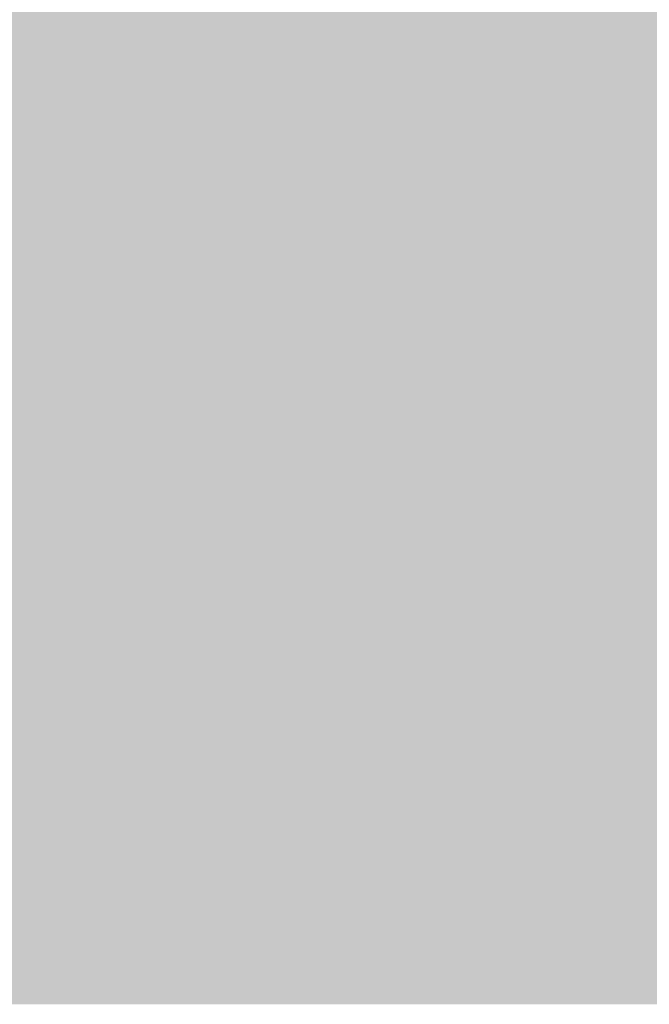
# Model space of a CAD drawing. Units: millimetres. Extents: x 0 to 362, y -27 to 179.
# Drawn here: x 2 to 3, y 8 to 8 of the extents above; entities that cross this region are included whole.
import ezdxf

# ---------------------------------------------------------------- set-up
doc = ezdxf.new("R2010")
doc.units = ezdxf.units.MM
doc.layers.add('PDF2_Solid Fills', color=254, linetype='Continuous')

msp = doc.modelspace()

# ---------------------------------------------------------------- linework, layer by layer
at = {"layer": 'PDF2_Solid Fills', "color": 254, "lineweight": 25}
msp.add_solid([(0.5044, 8.40422), (0.5044, 7.71192), (2.65636, 8.40422), (2.65636, 7.71192)], dxfattribs=at)
at = {"layer": 'PDF2_Solid Fills', "lineweight": 25}
for points in [[(0.59207, 8.34303), (0.59207, 7.77297), (2.56868, 8.34303), (2.56868, 7.77297)], [(2.35578, 8.05735), (2.35578, 8.04088), (2.37091, 8.05735), (2.37091, 8.04088)], [(2.35578, 8.05735), (2.35578, 8.04088), (2.37091, 8.05735), (2.37091, 8.04088)], [(2.37225, 8.05735), (2.37225, 8.04088), (2.3874, 8.05735), (2.3874, 8.04088)], [(2.37225, 8.05735), (2.37225, 8.04088), (2.3874, 8.05735), (2.3874, 8.04088)], [(2.38875, 8.05735), (2.38875, 8.04088), (2.40385, 8.05735), (2.40385, 8.04088)], [(2.38875, 8.05735), (2.38875, 8.04088), (2.40385, 8.05735), (2.40385, 8.04088)], [(2.40524, 8.05735), (2.40524, 8.04088), (2.42033, 8.05735), (2.42033, 8.04088)], [(2.42171, 8.05735), (2.42171, 8.04088), (2.43688, 8.05735), (2.43688, 8.04088)], [(2.43819, 8.05735), (2.43819, 8.04088), (2.45333, 8.05735), (2.45333, 8.04088)], [(2.45469, 8.05735), (2.45469, 8.04088), (2.46982, 8.05735), (2.46982, 8.04088)], [(2.45469, 8.05735), (2.45469, 8.04088), (2.46982, 8.05735), (2.46982, 8.04088)], [(2.47121, 8.05735), (2.47121, 8.04088), (2.48633, 8.05735), (2.48633, 8.04088)], [(2.47121, 8.05735), (2.47121, 8.04088), (2.48633, 8.05735), (2.48633, 8.04088)], [(2.48767, 8.05735), (2.48767, 8.04088), (2.50279, 8.05735), (2.50279, 8.04088)], [(2.48767, 8.05735), (2.48767, 8.04088), (2.50279, 8.05735), (2.50279, 8.04088)], [(2.50417, 8.05735), (2.50417, 8.04088), (2.51929, 8.05735), (2.51929, 8.04088)], [(2.50417, 8.05735), (2.50417, 8.04088), (2.51929, 8.05735), (2.51929, 8.04088)], [(2.52067, 8.05735), (2.52067, 8.04088), (2.53579, 8.05735), (2.53579, 8.04088)], [(2.52067, 8.05735), (2.52067, 8.04088), (2.53579, 8.05735), (2.53579, 8.04088)], [(2.53712, 8.05735), (2.53712, 8.04088), (2.55225, 8.05735), (2.55225, 8.04088)], [(2.55356, 8.05735), (2.55356, 8.04088), (2.56876, 8.05735), (2.56876, 8.04088)], [(2.55356, 8.05735), (2.55356, 8.04088), (2.56876, 8.05735), (2.56876, 8.04088)], [(2.35578, 8.03949), (2.35578, 8.02301), (2.37091, 8.03949), (2.37091, 8.02301)], [(2.35578, 8.03949), (2.35578, 8.02301), (2.37091, 8.03949), (2.37091, 8.02301)], [(2.37225, 8.03949), (2.37225, 8.02301), (2.3874, 8.03949), (2.3874, 8.02301)], [(2.37225, 8.03949), (2.37225, 8.02301), (2.3874, 8.03949), (2.3874, 8.02301)], [(2.38875, 8.03949), (2.38875, 8.02301), (2.40385, 8.03949), (2.40385, 8.02301)], [(2.40524, 8.03949), (2.40524, 8.02301), (2.42033, 8.03949), (2.42033, 8.02301)], [(2.40524, 8.03949), (2.40524, 8.02301), (2.42033, 8.03949), (2.42033, 8.02301)], [(2.42171, 8.03949), (2.42171, 8.02301), (2.43688, 8.03949), (2.43688, 8.02301)], [(2.42171, 8.03949), (2.42171, 8.02301), (2.43688, 8.03949), (2.43688, 8.02301)], [(2.43819, 8.03949), (2.43819, 8.02301), (2.45333, 8.03949), (2.45333, 8.02301)], [(2.43819, 8.03949), (2.43819, 8.02301), (2.45333, 8.03949), (2.45333, 8.02301)], [(2.45469, 8.03949), (2.45469, 8.02301), (2.46982, 8.03949), (2.46982, 8.02301)], [(2.47121, 8.03949), (2.47121, 8.02301), (2.48633, 8.03949), (2.48633, 8.02301)], [(2.47121, 8.03949), (2.47121, 8.02301), (2.48633, 8.03949), (2.48633, 8.02301)], [(2.48767, 8.03949), (2.48767, 8.02301), (2.50279, 8.03949), (2.50279, 8.02301)], [(2.48767, 8.03949), (2.48767, 8.02301), (2.50279, 8.03949), (2.50279, 8.02301)], [(2.50417, 8.03949), (2.50417, 8.02301), (2.51929, 8.03949), (2.51929, 8.02301)], [(2.50417, 8.03949), (2.50417, 8.02301), (2.51929, 8.03949), (2.51929, 8.02301)], [(2.52067, 8.03949), (2.52067, 8.02301), (2.53579, 8.03949), (2.53579, 8.02301)], [(2.53712, 8.03949), (2.53712, 8.02301), (2.55225, 8.03949), (2.55225, 8.02301)], [(2.55356, 8.03949), (2.55356, 8.02301), (2.56876, 8.03949), (2.56876, 8.02301)], [(2.55356, 8.03949), (2.55356, 8.02301), (2.56876, 8.03949), (2.56876, 8.02301)], [(2.35578, 8.02163), (2.35578, 8.00518), (2.37091, 8.02163), (2.37091, 8.00518)], [(2.35578, 8.02163), (2.35578, 8.00518), (2.37091, 8.02163), (2.37091, 8.00518)], [(2.37225, 8.02163), (2.37225, 8.00518), (2.3874, 8.02163), (2.3874, 8.00518)], [(2.37225, 8.02163), (2.37225, 8.00518), (2.3874, 8.02163), (2.3874, 8.00518)], [(2.38875, 8.02163), (2.38875, 8.00518), (2.40385, 8.02163), (2.40385, 8.00518)], [(2.38875, 8.02163), (2.38875, 8.00518), (2.40385, 8.02163), (2.40385, 8.00518)], [(2.40524, 8.02163), (2.40524, 8.00518), (2.42033, 8.02163), (2.42033, 8.00518)], [(2.40524, 8.02163), (2.40524, 8.00518), (2.42033, 8.02163), (2.42033, 8.00518)], [(2.42171, 8.02163), (2.42171, 8.00518), (2.43688, 8.02163), (2.43688, 8.00518)], [(2.42171, 8.02163), (2.42171, 8.00518), (2.43688, 8.02163), (2.43688, 8.00518)], [(2.43819, 8.02163), (2.43819, 8.00518), (2.45333, 8.02163), (2.45333, 8.00518)], [(2.43819, 8.02163), (2.43819, 8.00518), (2.45333, 8.02163), (2.45333, 8.00518)], [(2.45469, 8.02163), (2.45469, 8.00518), (2.46982, 8.02163), (2.46982, 8.00518)], [(2.47121, 8.02163), (2.47121, 8.00518), (2.48633, 8.02163), (2.48633, 8.00518)], [(2.47121, 8.02163), (2.47121, 8.00518), (2.48633, 8.02163), (2.48633, 8.00518)], [(2.48767, 8.02163), (2.48767, 8.00518), (2.50279, 8.02163), (2.50279, 8.00518)], [(2.48767, 8.02163), (2.48767, 8.00518), (2.50279, 8.02163), (2.50279, 8.00518)], [(2.50417, 8.02163), (2.50417, 8.00518), (2.51929, 8.02163), (2.51929, 8.00518)], [(2.52067, 8.02163), (2.52067, 8.00518), (2.53579, 8.02163), (2.53579, 8.00518)], [(2.52067, 8.02163), (2.52067, 8.00518), (2.53579, 8.02163), (2.53579, 8.00518)], [(2.53712, 8.02163), (2.53712, 8.00518), (2.55225, 8.02163), (2.55225, 8.00518)], [(2.55356, 8.02163), (2.55356, 8.00518), (2.56876, 8.02163), (2.56876, 8.00518)], [(2.55356, 8.02163), (2.55356, 8.00518), (2.56876, 8.02163), (2.56876, 8.00518)], [(2.35578, 8.00378), (2.35578, 7.98729), (2.37091, 8.00378), (2.37091, 7.98729)], [(2.35578, 8.00378), (2.35578, 7.98729), (2.37091, 8.00378), (2.37091, 7.98729)], [(2.37225, 8.00378), (2.37225, 7.98729), (2.3874, 8.00378), (2.3874, 7.98729)], [(2.37225, 8.00378), (2.37225, 7.98729), (2.3874, 8.00378), (2.3874, 7.98729)], [(2.38875, 8.00378), (2.38875, 7.98729), (2.40385, 8.00378), (2.40385, 7.98729)], [(2.38875, 8.00378), (2.38875, 7.98729), (2.40385, 8.00378), (2.40385, 7.98729)], [(2.40524, 8.00378), (2.40524, 7.98729), (2.42033, 8.00378), (2.42033, 7.98729)], [(2.42171, 8.00378), (2.42171, 7.98729), (2.43688, 8.00378), (2.43688, 7.98729)], [(2.43819, 8.00378), (2.43819, 7.98729), (2.45333, 8.00378), (2.45333, 7.98729)], [(2.45469, 8.00378), (2.45469, 7.98729), (2.46982, 8.00378), (2.46982, 7.98729)], [(2.45469, 8.00378), (2.45469, 7.98729), (2.46982, 8.00378), (2.46982, 7.98729)], [(2.47121, 8.00378), (2.47121, 7.98729), (2.48633, 8.00378), (2.48633, 7.98729)], [(2.47121, 8.00378), (2.47121, 7.98729), (2.48633, 8.00378), (2.48633, 7.98729)], [(2.48767, 8.00378), (2.48767, 7.98729), (2.50279, 8.00378), (2.50279, 7.98729)], [(2.50417, 8.00378), (2.50417, 7.98729), (2.51929, 8.00378), (2.51929, 7.98729)], [(2.50417, 8.00378), (2.50417, 7.98729), (2.51929, 8.00378), (2.51929, 7.98729)], [(2.52067, 8.00378), (2.52067, 7.98729), (2.53579, 8.00378), (2.53579, 7.98729)], [(2.52067, 8.00378), (2.52067, 7.98729), (2.53579, 8.00378), (2.53579, 7.98729)], [(2.53712, 8.00378), (2.53712, 7.98729), (2.55225, 8.00378), (2.55225, 7.98729)], [(2.55356, 8.00378), (2.55356, 7.98729), (2.56876, 8.00378), (2.56876, 7.98729)], [(2.55356, 8.00378), (2.55356, 7.98729), (2.56876, 8.00378), (2.56876, 7.98729)], [(2.35578, 7.98593), (2.35578, 7.96945), (2.37091, 7.98593), (2.37091, 7.96945)], [(2.35578, 7.98593), (2.35578, 7.96945), (2.37091, 7.98593), (2.37091, 7.96945)], [(2.37225, 7.98593), (2.37225, 7.96945), (2.3874, 7.98593), (2.3874, 7.96945)], [(2.37225, 7.98593), (2.37225, 7.96945), (2.3874, 7.98593), (2.3874, 7.96945)], [(2.38875, 7.98593), (2.38875, 7.96945), (2.40385, 7.98593), (2.40385, 7.96945)], [(2.40524, 7.98593), (2.40524, 7.96945), (2.42033, 7.98593), (2.42033, 7.96945)], [(2.40524, 7.98593), (2.40524, 7.96945), (2.42033, 7.98593), (2.42033, 7.96945)], [(2.42171, 7.98593), (2.42171, 7.96945), (2.43688, 7.98593), (2.43688, 7.96945)], [(2.42171, 7.98593), (2.42171, 7.96945), (2.43688, 7.98593), (2.43688, 7.96945)], [(2.43819, 7.98593), (2.43819, 7.96945), (2.45333, 7.98593), (2.45333, 7.96945)], [(2.43819, 7.98593), (2.43819, 7.96945), (2.45333, 7.98593), (2.45333, 7.96945)], [(2.45469, 7.98593), (2.45469, 7.96945), (2.46982, 7.98593), (2.46982, 7.96945)], [(2.45469, 7.98593), (2.45469, 7.96945), (2.46982, 7.98593), (2.46982, 7.96945)], [(2.47121, 7.98593), (2.47121, 7.96945), (2.48633, 7.98593), (2.48633, 7.96945)], [(2.47121, 7.98593), (2.47121, 7.96945), (2.48633, 7.98593), (2.48633, 7.96945)], [(2.48767, 7.98593), (2.48767, 7.96945), (2.50279, 7.98593), (2.50279, 7.96945)], [(2.50417, 7.98593), (2.50417, 7.96945), (2.51929, 7.98593), (2.51929, 7.96945)], [(2.52067, 7.98593), (2.52067, 7.96945), (2.53579, 7.98593), (2.53579, 7.96945)], [(2.53712, 7.98593), (2.53712, 7.96945), (2.55225, 7.98593), (2.55225, 7.96945)], [(2.55356, 7.98593), (2.55356, 7.96945), (2.56876, 7.98593), (2.56876, 7.96945)], [(2.35578, 7.96807), (2.35578, 7.95159), (2.37091, 7.96807), (2.37091, 7.95159)], [(2.35578, 7.96807), (2.35578, 7.95159), (2.37091, 7.96807), (2.37091, 7.95159)], [(2.37225, 7.96807), (2.37225, 7.95159), (2.3874, 7.96807), (2.3874, 7.95159)], [(2.37225, 7.96807), (2.37225, 7.95159), (2.3874, 7.96807), (2.3874, 7.95159)], [(2.38875, 7.96807), (2.38875, 7.95159), (2.40385, 7.96807), (2.40385, 7.95159)], [(2.40524, 7.96807), (2.40524, 7.95159), (2.42033, 7.96807), (2.42033, 7.95159)], [(2.40524, 7.96807), (2.40524, 7.95159), (2.42033, 7.96807), (2.42033, 7.95159)], [(2.42171, 7.96807), (2.42171, 7.95159), (2.43688, 7.96807), (2.43688, 7.95159)], [(2.42171, 7.96807), (2.42171, 7.95159), (2.43688, 7.96807), (2.43688, 7.95159)], [(2.43819, 7.96807), (2.43819, 7.95159), (2.45333, 7.96807), (2.45333, 7.95159)], [(2.43819, 7.96807), (2.43819, 7.95159), (2.45333, 7.96807), (2.45333, 7.95159)], [(2.45469, 7.96807), (2.45469, 7.95159), (2.46982, 7.96807), (2.46982, 7.95159)], [(2.45469, 7.96807), (2.45469, 7.95159), (2.46982, 7.96807), (2.46982, 7.95159)], [(2.47121, 7.96807), (2.47121, 7.95159), (2.48633, 7.96807), (2.48633, 7.95159)], [(2.47121, 7.96807), (2.47121, 7.95159), (2.48633, 7.96807), (2.48633, 7.95159)], [(2.48767, 7.96807), (2.48767, 7.95159), (2.50279, 7.96807), (2.50279, 7.95159)], [(2.48767, 7.96807), (2.48767, 7.95159), (2.50279, 7.96807), (2.50279, 7.95159)], [(2.50417, 7.96807), (2.50417, 7.95159), (2.51929, 7.96807), (2.51929, 7.95159)], [(2.50417, 7.96807), (2.50417, 7.95159), (2.51929, 7.96807), (2.51929, 7.95159)], [(2.52067, 7.96807), (2.52067, 7.95159), (2.53579, 7.96807), (2.53579, 7.95159)], [(2.52067, 7.96807), (2.52067, 7.95159), (2.53579, 7.96807), (2.53579, 7.95159)], [(2.53712, 7.96807), (2.53712, 7.95159), (2.55225, 7.96807), (2.55225, 7.95159)], [(2.55356, 7.96807), (2.55356, 7.95159), (2.56876, 7.96807), (2.56876, 7.95159)], [(2.55356, 7.96807), (2.55356, 7.95159), (2.56876, 7.96807), (2.56876, 7.95159)], [(2.35578, 7.95019), (2.35578, 7.93373), (2.37091, 7.95019), (2.37091, 7.93373)], [(2.35578, 7.95019), (2.35578, 7.93373), (2.37091, 7.95019), (2.37091, 7.93373)], [(2.37225, 7.95019), (2.37225, 7.93373), (2.3874, 7.95019), (2.3874, 7.93373)], [(2.37225, 7.95019), (2.37225, 7.93373), (2.3874, 7.95019), (2.3874, 7.93373)], [(2.38875, 7.95019), (2.38875, 7.93373), (2.40385, 7.95019), (2.40385, 7.93373)], [(2.40524, 7.95019), (2.40524, 7.93373), (2.42033, 7.95019), (2.42033, 7.93373)], [(2.40524, 7.95019), (2.40524, 7.93373), (2.42033, 7.95019), (2.42033, 7.93373)], [(2.42171, 7.95019), (2.42171, 7.93373), (2.43688, 7.95019), (2.43688, 7.93373)], [(2.42171, 7.95019), (2.42171, 7.93373), (2.43688, 7.95019), (2.43688, 7.93373)], [(2.43819, 7.95019), (2.43819, 7.93373), (2.45333, 7.95019), (2.45333, 7.93373)], [(2.43819, 7.95019), (2.43819, 7.93373), (2.45333, 7.95019), (2.45333, 7.93373)], [(2.45469, 7.95019), (2.45469, 7.93373), (2.46982, 7.95019), (2.46982, 7.93373)], [(2.47121, 7.95019), (2.47121, 7.93373), (2.48633, 7.95019), (2.48633, 7.93373)], [(2.47121, 7.95019), (2.47121, 7.93373), (2.48633, 7.95019), (2.48633, 7.93373)], [(2.48767, 7.95019), (2.48767, 7.93373), (2.50279, 7.95019), (2.50279, 7.93373)], [(2.48767, 7.95019), (2.48767, 7.93373), (2.50279, 7.95019), (2.50279, 7.93373)], [(2.50417, 7.95019), (2.50417, 7.93373), (2.51929, 7.95019), (2.51929, 7.93373)], [(2.50417, 7.95019), (2.50417, 7.93373), (2.51929, 7.95019), (2.51929, 7.93373)], [(2.52067, 7.95019), (2.52067, 7.93373), (2.53579, 7.95019), (2.53579, 7.93373)], [(2.52067, 7.95019), (2.52067, 7.93373), (2.53579, 7.95019), (2.53579, 7.93373)], [(2.53712, 7.95019), (2.53712, 7.93373), (2.55225, 7.95019), (2.55225, 7.93373)], [(2.55356, 7.95019), (2.55356, 7.93373), (2.56876, 7.95019), (2.56876, 7.93373)], [(2.55356, 7.95019), (2.55356, 7.93373), (2.56876, 7.95019), (2.56876, 7.93373)], [(2.35578, 7.93236), (2.35578, 7.91589), (2.37091, 7.93236), (2.37091, 7.91589)], [(2.35578, 7.93236), (2.35578, 7.91589), (2.37091, 7.93236), (2.37091, 7.91589)], [(2.37225, 7.93236), (2.37225, 7.91589), (2.3874, 7.93236), (2.3874, 7.91589)], [(2.37225, 7.93236), (2.37225, 7.91589), (2.3874, 7.93236), (2.3874, 7.91589)], [(2.38875, 7.93236), (2.38875, 7.91589), (2.40385, 7.93236), (2.40385, 7.91589)], [(2.38875, 7.93236), (2.38875, 7.91589), (2.40385, 7.93236), (2.40385, 7.91589)], [(2.40524, 7.93236), (2.40524, 7.91589), (2.42033, 7.93236), (2.42033, 7.91589)], [(2.40524, 7.93236), (2.40524, 7.91589), (2.42033, 7.93236), (2.42033, 7.91589)], [(2.42171, 7.93236), (2.42171, 7.91589), (2.43688, 7.93236), (2.43688, 7.91589)], [(2.42171, 7.93236), (2.42171, 7.91589), (2.43688, 7.93236), (2.43688, 7.91589)], [(2.43819, 7.93236), (2.43819, 7.91589), (2.45333, 7.93236), (2.45333, 7.91589)], [(2.43819, 7.93236), (2.43819, 7.91589), (2.45333, 7.93236), (2.45333, 7.91589)], [(2.45469, 7.93236), (2.45469, 7.91589), (2.46982, 7.93236), (2.46982, 7.91589)], [(2.45469, 7.93236), (2.45469, 7.91589), (2.46982, 7.93236), (2.46982, 7.91589)], [(2.47121, 7.93236), (2.47121, 7.91589), (2.48633, 7.93236), (2.48633, 7.91589)], [(2.47121, 7.93236), (2.47121, 7.91589), (2.48633, 7.93236), (2.48633, 7.91589)], [(2.48767, 7.93236), (2.48767, 7.91589), (2.50279, 7.93236), (2.50279, 7.91589)], [(2.48767, 7.93236), (2.48767, 7.91589), (2.50279, 7.93236), (2.50279, 7.91589)], [(2.50417, 7.93236), (2.50417, 7.91589), (2.51929, 7.93236), (2.51929, 7.91589)], [(2.50417, 7.93236), (2.50417, 7.91589), (2.51929, 7.93236), (2.51929, 7.91589)], [(2.52067, 7.93236), (2.52067, 7.91589), (2.53579, 7.93236), (2.53579, 7.91589)], [(2.52067, 7.93236), (2.52067, 7.91589), (2.53579, 7.93236), (2.53579, 7.91589)], [(2.53712, 7.93236), (2.53712, 7.91589), (2.55225, 7.93236), (2.55225, 7.91589)], [(2.53712, 7.93236), (2.53712, 7.91589), (2.55225, 7.93236), (2.55225, 7.91589)], [(2.55356, 7.93236), (2.55356, 7.91589), (2.56876, 7.93236), (2.56876, 7.91589)], [(2.55356, 7.93236), (2.55356, 7.91589), (2.56876, 7.93236), (2.56876, 7.91589)], [(2.35578, 7.91451), (2.35578, 7.89801), (2.37091, 7.91451), (2.37091, 7.89801)], [(2.35578, 7.91451), (2.35578, 7.89801), (2.37091, 7.91451), (2.37091, 7.89801)], [(2.37225, 7.91451), (2.37225, 7.89801), (2.3874, 7.91451), (2.3874, 7.89801)], [(2.37225, 7.91451), (2.37225, 7.89801), (2.3874, 7.91451), (2.3874, 7.89801)], [(2.38875, 7.91451), (2.38875, 7.89801), (2.40385, 7.91451), (2.40385, 7.89801)], [(2.40524, 7.91451), (2.40524, 7.89801), (2.42033, 7.91451), (2.42033, 7.89801)], [(2.42171, 7.91451), (2.42171, 7.89801), (2.43688, 7.91451), (2.43688, 7.89801)], [(2.43819, 7.91451), (2.43819, 7.89801), (2.45333, 7.91451), (2.45333, 7.89801)], [(2.45469, 7.91451), (2.45469, 7.89801), (2.46982, 7.91451), (2.46982, 7.89801)], [(2.47121, 7.91451), (2.47121, 7.89801), (2.48633, 7.91451), (2.48633, 7.89801)], [(2.47121, 7.91451), (2.47121, 7.89801), (2.48633, 7.91451), (2.48633, 7.89801)], [(2.48767, 7.91451), (2.48767, 7.89801), (2.50279, 7.91451), (2.50279, 7.89801)], [(2.48767, 7.91451), (2.48767, 7.89801), (2.50279, 7.91451), (2.50279, 7.89801)], [(2.50417, 7.91451), (2.50417, 7.89801), (2.51929, 7.91451), (2.51929, 7.89801)], [(2.50417, 7.91451), (2.50417, 7.89801), (2.51929, 7.91451), (2.51929, 7.89801)], [(2.52067, 7.91451), (2.52067, 7.89801), (2.53579, 7.91451), (2.53579, 7.89801)], [(2.53712, 7.91451), (2.53712, 7.89801), (2.55225, 7.91451), (2.55225, 7.89801)], [(2.55356, 7.91451), (2.55356, 7.89801), (2.56876, 7.91451), (2.56876, 7.89801)], [(2.55356, 7.91451), (2.55356, 7.89801), (2.56876, 7.91451), (2.56876, 7.89801)], [(2.35578, 7.89665), (2.35578, 7.88017), (2.37091, 7.89665), (2.37091, 7.88017)], [(2.35578, 7.89665), (2.35578, 7.88017), (2.37091, 7.89665), (2.37091, 7.88017)], [(2.37225, 7.89665), (2.37225, 7.88017), (2.3874, 7.89665), (2.3874, 7.88017)], [(2.37225, 7.89665), (2.37225, 7.88017), (2.3874, 7.89665), (2.3874, 7.88017)], [(2.38875, 7.89665), (2.38875, 7.88017), (2.40385, 7.89665), (2.40385, 7.88017)], [(2.38875, 7.89665), (2.38875, 7.88017), (2.40385, 7.89665), (2.40385, 7.88017)], [(2.40524, 7.89665), (2.40524, 7.88017), (2.42033, 7.89665), (2.42033, 7.88017)], [(2.40524, 7.89665), (2.40524, 7.88017), (2.42033, 7.89665), (2.42033, 7.88017)], [(2.42171, 7.89665), (2.42171, 7.88017), (2.43688, 7.89665), (2.43688, 7.88017)], [(2.42171, 7.89665), (2.42171, 7.88017), (2.43688, 7.89665), (2.43688, 7.88017)], [(2.43819, 7.89665), (2.43819, 7.88017), (2.45333, 7.89665), (2.45333, 7.88017)], [(2.43819, 7.89665), (2.43819, 7.88017), (2.45333, 7.89665), (2.45333, 7.88017)], [(2.45469, 7.89665), (2.45469, 7.88017), (2.46982, 7.89665), (2.46982, 7.88017)], [(2.47121, 7.89665), (2.47121, 7.88017), (2.48633, 7.89665), (2.48633, 7.88017)], [(2.47121, 7.89665), (2.47121, 7.88017), (2.48633, 7.89665), (2.48633, 7.88017)], [(2.48767, 7.89665), (2.48767, 7.88017), (2.50279, 7.89665), (2.50279, 7.88017)], [(2.50417, 7.89665), (2.50417, 7.88017), (2.51929, 7.89665), (2.51929, 7.88017)], [(2.50417, 7.89665), (2.50417, 7.88017), (2.51929, 7.89665), (2.51929, 7.88017)], [(2.52067, 7.89665), (2.52067, 7.88017), (2.53579, 7.89665), (2.53579, 7.88017)], [(2.52067, 7.89665), (2.52067, 7.88017), (2.53579, 7.89665), (2.53579, 7.88017)], [(2.53712, 7.89665), (2.53712, 7.88017), (2.55225, 7.89665), (2.55225, 7.88017)], [(2.53712, 7.89665), (2.53712, 7.88017), (2.55225, 7.89665), (2.55225, 7.88017)], [(2.55356, 7.89665), (2.55356, 7.88017), (2.56876, 7.89665), (2.56876, 7.88017)], [(2.35578, 7.87881), (2.35578, 7.8623), (2.37091, 7.87881), (2.37091, 7.8623)], [(2.37225, 7.87881), (2.37225, 7.8623), (2.3874, 7.87881), (2.3874, 7.8623)], [(2.37225, 7.87881), (2.37225, 7.8623), (2.3874, 7.87881), (2.3874, 7.8623)], [(2.38875, 7.87881), (2.38875, 7.8623), (2.40385, 7.87881), (2.40385, 7.8623)], [(2.38875, 7.87881), (2.38875, 7.8623), (2.40385, 7.87881), (2.40385, 7.8623)], [(2.40524, 7.87881), (2.40524, 7.8623), (2.42033, 7.87881), (2.42033, 7.8623)], [(2.40524, 7.87881), (2.40524, 7.8623), (2.42033, 7.87881), (2.42033, 7.8623)], [(2.42171, 7.87881), (2.42171, 7.8623), (2.43688, 7.87881), (2.43688, 7.8623)], [(2.43819, 7.87881), (2.43819, 7.8623), (2.45333, 7.87881), (2.45333, 7.8623)], [(2.45469, 7.87881), (2.45469, 7.8623), (2.46982, 7.87881), (2.46982, 7.8623)], [(2.47121, 7.87881), (2.47121, 7.8623), (2.48633, 7.87881), (2.48633, 7.8623)], [(2.47121, 7.87881), (2.47121, 7.8623), (2.48633, 7.87881), (2.48633, 7.8623)], [(2.48767, 7.87881), (2.48767, 7.8623), (2.50279, 7.87881), (2.50279, 7.8623)], [(2.48767, 7.87881), (2.48767, 7.8623), (2.50279, 7.87881), (2.50279, 7.8623)], [(2.50417, 7.87881), (2.50417, 7.8623), (2.51929, 7.87881), (2.51929, 7.8623)], [(2.50417, 7.87881), (2.50417, 7.8623), (2.51929, 7.87881), (2.51929, 7.8623)], [(2.52067, 7.87881), (2.52067, 7.8623), (2.53579, 7.87881), (2.53579, 7.8623)], [(2.52067, 7.87881), (2.52067, 7.8623), (2.53579, 7.87881), (2.53579, 7.8623)], [(2.53712, 7.87881), (2.53712, 7.8623), (2.55225, 7.87881), (2.55225, 7.8623)], [(2.53712, 7.87881), (2.53712, 7.8623), (2.55225, 7.87881), (2.55225, 7.8623)], [(2.55356, 7.87881), (2.55356, 7.8623), (2.56876, 7.87881), (2.56876, 7.8623)], [(2.35578, 7.86094), (2.35578, 7.84447), (2.37091, 7.86094), (2.37091, 7.84447)], [(2.35578, 7.86094), (2.35578, 7.84447), (2.37091, 7.86094), (2.37091, 7.84447)], [(2.37225, 7.86094), (2.37225, 7.84447), (2.3874, 7.86094), (2.3874, 7.84447)], [(2.38875, 7.86094), (2.38875, 7.84447), (2.40385, 7.86094), (2.40385, 7.84447)], [(2.38875, 7.86094), (2.38875, 7.84447), (2.40385, 7.86094), (2.40385, 7.84447)], [(2.40524, 7.86094), (2.40524, 7.84447), (2.42033, 7.86094), (2.42033, 7.84447)], [(2.42171, 7.86094), (2.42171, 7.84447), (2.43688, 7.86094), (2.43688, 7.84447)], [(2.43819, 7.86094), (2.43819, 7.84447), (2.45333, 7.86094), (2.45333, 7.84447)], [(2.45469, 7.86094), (2.45469, 7.84447), (2.46982, 7.86094), (2.46982, 7.84447)], [(2.45469, 7.86094), (2.45469, 7.84447), (2.46982, 7.86094), (2.46982, 7.84447)], [(2.47121, 7.86094), (2.47121, 7.84447), (2.48633, 7.86094), (2.48633, 7.84447)], [(2.48767, 7.86094), (2.48767, 7.84447), (2.50279, 7.86094), (2.50279, 7.84447)], [(2.48767, 7.86094), (2.48767, 7.84447), (2.50279, 7.86094), (2.50279, 7.84447)], [(2.52067, 7.86094), (2.52067, 7.84447), (2.53579, 7.86094), (2.53579, 7.84447)], [(2.53712, 7.86094), (2.53712, 7.84447), (2.55225, 7.86094), (2.55225, 7.84447)], [(2.55356, 7.86094), (2.55356, 7.84447), (2.56876, 7.86094), (2.56876, 7.84447)], [(2.55356, 7.86094), (2.55356, 7.84447), (2.56876, 7.86094), (2.56876, 7.84447)], [(2.35578, 7.84311), (2.35578, 7.8266), (2.37091, 7.84311), (2.37091, 7.8266)], [(2.35578, 7.84311), (2.35578, 7.8266), (2.37091, 7.84311), (2.37091, 7.8266)], [(2.37225, 7.84311), (2.37225, 7.8266), (2.3874, 7.84311), (2.3874, 7.8266)], [(2.37225, 7.84311), (2.37225, 7.8266), (2.3874, 7.84311), (2.3874, 7.8266)], [(2.38875, 7.84311), (2.38875, 7.8266), (2.40385, 7.84311), (2.40385, 7.8266)], [(2.40524, 7.84311), (2.40524, 7.8266), (2.42033, 7.84311), (2.42033, 7.8266)], [(2.40524, 7.84311), (2.40524, 7.8266), (2.42033, 7.84311), (2.42033, 7.8266)], [(2.42171, 7.84311), (2.42171, 7.8266), (2.43688, 7.84311), (2.43688, 7.8266)], [(2.42171, 7.84311), (2.42171, 7.8266), (2.43688, 7.84311), (2.43688, 7.8266)], [(2.43819, 7.84311), (2.43819, 7.8266), (2.45333, 7.84311), (2.45333, 7.8266)], [(2.43819, 7.84311), (2.43819, 7.8266), (2.45333, 7.84311), (2.45333, 7.8266)], [(2.45469, 7.84311), (2.45469, 7.8266), (2.46982, 7.84311), (2.46982, 7.8266)], [(2.47121, 7.84311), (2.47121, 7.8266), (2.48633, 7.84311), (2.48633, 7.8266)], [(2.47121, 7.84311), (2.47121, 7.8266), (2.48633, 7.84311), (2.48633, 7.8266)], [(2.50417, 7.84311), (2.50417, 7.8266), (2.51929, 7.84311), (2.51929, 7.8266)], [(2.50417, 7.84311), (2.50417, 7.8266), (2.51929, 7.84311), (2.51929, 7.8266)], [(2.52067, 7.84311), (2.52067, 7.8266), (2.53579, 7.84311), (2.53579, 7.8266)], [(2.52067, 7.84311), (2.52067, 7.8266), (2.53579, 7.84311), (2.53579, 7.8266)], [(2.53712, 7.84311), (2.53712, 7.8266), (2.55225, 7.84311), (2.55225, 7.8266)], [(2.53712, 7.84311), (2.53712, 7.8266), (2.55225, 7.84311), (2.55225, 7.8266)], [(2.55356, 7.84311), (2.55356, 7.8266), (2.56876, 7.84311), (2.56876, 7.8266)], [(2.55356, 7.84311), (2.55356, 7.8266), (2.56876, 7.84311), (2.56876, 7.8266)], [(2.35578, 7.82524), (2.35578, 7.80875), (2.37091, 7.82524), (2.37091, 7.80875)], [(2.35578, 7.82524), (2.35578, 7.80875), (2.37091, 7.82524), (2.37091, 7.80875)], [(2.37225, 7.82524), (2.37225, 7.80875), (2.3874, 7.82524), (2.3874, 7.80875)], [(2.38875, 7.82524), (2.38875, 7.80875), (2.40385, 7.82524), (2.40385, 7.80875)], [(2.40524, 7.82524), (2.40524, 7.80875), (2.42033, 7.82524), (2.42033, 7.80875)], [(2.42171, 7.82524), (2.42171, 7.80875), (2.43688, 7.82524), (2.43688, 7.80875)], [(2.42171, 7.82524), (2.42171, 7.80875), (2.43688, 7.82524), (2.43688, 7.80875)], [(2.43819, 7.82524), (2.43819, 7.80875), (2.45333, 7.82524), (2.45333, 7.80875)], [(2.43819, 7.82524), (2.43819, 7.80875), (2.45333, 7.82524), (2.45333, 7.80875)], [(2.45469, 7.82524), (2.45469, 7.80875), (2.46982, 7.82524), (2.46982, 7.80875)], [(2.47121, 7.82524), (2.47121, 7.80875), (2.48633, 7.82524), (2.48633, 7.80875)], [(2.47121, 7.82524), (2.47121, 7.80875), (2.48633, 7.82524), (2.48633, 7.80875)], [(2.48767, 7.82524), (2.48767, 7.80875), (2.50279, 7.82524), (2.50279, 7.80875)], [(2.50417, 7.82524), (2.50417, 7.80875), (2.51929, 7.82524), (2.51929, 7.80875)], [(2.50417, 7.82524), (2.50417, 7.80875), (2.51929, 7.82524), (2.51929, 7.80875)], [(2.52067, 7.82524), (2.52067, 7.80875), (2.53579, 7.82524), (2.53579, 7.80875)], [(2.52067, 7.82524), (2.52067, 7.80875), (2.53579, 7.82524), (2.53579, 7.80875)], [(2.53712, 7.82524), (2.53712, 7.80875), (2.55225, 7.82524), (2.55225, 7.80875)], [(2.53712, 7.82524), (2.53712, 7.80875), (2.55225, 7.82524), (2.55225, 7.80875)], [(2.55356, 7.82524), (2.55356, 7.80875), (2.56876, 7.82524), (2.56876, 7.80875)], [(2.55356, 7.82524), (2.55356, 7.80875), (2.56876, 7.82524), (2.56876, 7.80875)], [(2.35578, 7.80739), (2.35578, 7.79089), (2.37091, 7.80739), (2.37091, 7.79089)], [(2.37225, 7.80739), (2.37225, 7.79089), (2.3874, 7.80739), (2.3874, 7.79089)], [(2.37225, 7.80739), (2.37225, 7.79089), (2.3874, 7.80739), (2.3874, 7.79089)], [(2.37353, 7.80629), (2.37353, 7.7898), (2.38866, 7.80629), (2.38866, 7.7898)], [(2.38875, 7.80739), (2.38875, 7.79089), (2.40385, 7.80739), (2.40385, 7.79089)], [(2.38875, 7.80739), (2.38875, 7.79089), (2.40385, 7.80739), (2.40385, 7.79089)], [(2.40524, 7.80739), (2.40524, 7.79089), (2.42033, 7.80739), (2.42033, 7.79089)], [(2.40524, 7.80739), (2.40524, 7.79089), (2.42033, 7.80739), (2.42033, 7.79089)], [(2.42171, 7.80739), (2.42171, 7.79089), (2.43688, 7.80739), (2.43688, 7.79089)], [(2.43819, 7.80739), (2.43819, 7.79089), (2.45333, 7.80739), (2.45333, 7.79089)], [(2.43819, 7.80739), (2.43819, 7.79089), (2.45333, 7.80739), (2.45333, 7.79089)], [(2.45469, 7.80739), (2.45469, 7.79089), (2.46982, 7.80739), (2.46982, 7.79089)], [(2.47121, 7.80739), (2.47121, 7.79089), (2.48633, 7.80739), (2.48633, 7.79089)], [(2.47121, 7.80739), (2.47121, 7.79089), (2.48633, 7.80739), (2.48633, 7.79089)], [(2.48767, 7.80739), (2.48767, 7.79089), (2.50279, 7.80739), (2.50279, 7.79089)], [(2.50417, 7.80739), (2.50417, 7.79089), (2.51929, 7.80739), (2.51929, 7.79089)], [(2.52067, 7.80739), (2.52067, 7.79089), (2.53579, 7.80739), (2.53579, 7.79089)], [(2.53712, 7.80739), (2.53712, 7.79089), (2.55225, 7.80739), (2.55225, 7.79089)], [(2.55356, 7.80739), (2.55356, 7.79089), (2.56876, 7.80739), (2.56876, 7.79089)], [(2.35578, 7.78951), (2.35578, 7.77304), (2.37091, 7.78951), (2.37091, 7.77304)], [(2.35578, 7.78951), (2.35578, 7.77304), (2.37091, 7.78951), (2.37091, 7.77304)], [(2.37225, 7.78951), (2.37225, 7.77304), (2.3874, 7.78951), (2.3874, 7.77304)], [(2.37225, 7.78951), (2.37225, 7.77304), (2.3874, 7.78951), (2.3874, 7.77304)], [(2.38875, 7.78951), (2.38875, 7.77304), (2.40385, 7.78951), (2.40385, 7.77304)], [(2.38875, 7.78951), (2.38875, 7.77304), (2.40385, 7.78951), (2.40385, 7.77304)], [(2.40524, 7.78951), (2.40524, 7.77304), (2.42033, 7.78951), (2.42033, 7.77304)], [(2.40524, 7.78951), (2.40524, 7.77304), (2.42033, 7.78951), (2.42033, 7.77304)], [(2.42171, 7.78951), (2.42171, 7.77304), (2.43688, 7.78951), (2.43688, 7.77304)], [(2.42171, 7.78951), (2.42171, 7.77304), (2.43688, 7.78951), (2.43688, 7.77304)], [(2.43819, 7.78951), (2.43819, 7.77304), (2.45333, 7.78951), (2.45333, 7.77304)], [(2.43819, 7.78951), (2.43819, 7.77304), (2.45333, 7.78951), (2.45333, 7.77304)], [(2.45469, 7.78951), (2.45469, 7.77304), (2.46982, 7.78951), (2.46982, 7.77304)], [(2.45469, 7.78951), (2.45469, 7.77304), (2.46982, 7.78951), (2.46982, 7.77304)], [(2.47121, 7.78951), (2.47121, 7.77304), (2.48633, 7.78951), (2.48633, 7.77304)], [(2.47121, 7.78951), (2.47121, 7.77304), (2.48633, 7.78951), (2.48633, 7.77304)], [(2.48767, 7.78951), (2.48767, 7.77304), (2.50279, 7.78951), (2.50279, 7.77304)], [(2.48767, 7.78951), (2.48767, 7.77304), (2.50279, 7.78951), (2.50279, 7.77304)], [(2.50417, 7.78951), (2.50417, 7.77304), (2.51929, 7.78951), (2.51929, 7.77304)], [(2.50417, 7.78951), (2.50417, 7.77304), (2.51929, 7.78951), (2.51929, 7.77304)], [(2.52067, 7.78951), (2.52067, 7.77304), (2.53579, 7.78951), (2.53579, 7.77304)], [(2.52067, 7.78951), (2.52067, 7.77304), (2.53579, 7.78951), (2.53579, 7.77304)], [(2.53712, 7.78951), (2.53712, 7.77304), (2.55225, 7.78951), (2.55225, 7.77304)], [(2.53712, 7.78951), (2.53712, 7.77304), (2.55225, 7.78951), (2.55225, 7.77304)], [(2.55356, 7.78951), (2.55356, 7.77304), (2.56876, 7.78951), (2.56876, 7.77304)], [(2.55356, 7.78951), (2.55356, 7.77304), (2.56876, 7.78951), (2.56876, 7.77304)]]:
    msp.add_solid(points, dxfattribs=at)
at = {"layer": 'PDF2_Solid Fills', "color": 250, "lineweight": 25}
for points in [[(2.40524, 8.05735), (2.40524, 8.04088), (2.42033, 8.05735), (2.42033, 8.04088)], [(2.42171, 8.05735), (2.42171, 8.04088), (2.43688, 8.05735), (2.43688, 8.04088)], [(2.43819, 8.05735), (2.43819, 8.04088), (2.45333, 8.05735), (2.45333, 8.04088)], [(2.53712, 8.05735), (2.53712, 8.04088), (2.55225, 8.05735), (2.55225, 8.04088)], [(2.38875, 8.03949), (2.38875, 8.02301), (2.40385, 8.03949), (2.40385, 8.02301)], [(2.45469, 8.03949), (2.45469, 8.02301), (2.46982, 8.03949), (2.46982, 8.02301)], [(2.52067, 8.03949), (2.52067, 8.02301), (2.53579, 8.03949), (2.53579, 8.02301)], [(2.53712, 8.03949), (2.53712, 8.02301), (2.55225, 8.03949), (2.55225, 8.02301)], [(2.45469, 8.02163), (2.45469, 8.00518), (2.46982, 8.02163), (2.46982, 8.00518)], [(2.50417, 8.02163), (2.50417, 8.00518), (2.51929, 8.02163), (2.51929, 8.00518)], [(2.53712, 8.02163), (2.53712, 8.00518), (2.55225, 8.02163), (2.55225, 8.00518)], [(2.40524, 8.00378), (2.40524, 7.98729), (2.42033, 8.00378), (2.42033, 7.98729)], [(2.42171, 8.00378), (2.42171, 7.98729), (2.43688, 8.00378), (2.43688, 7.98729)], [(2.43819, 8.00378), (2.43819, 7.98729), (2.45333, 8.00378), (2.45333, 7.98729)], [(2.48767, 8.00378), (2.48767, 7.98729), (2.50279, 8.00378), (2.50279, 7.98729)], [(2.53712, 8.00378), (2.53712, 7.98729), (2.55225, 8.00378), (2.55225, 7.98729)], [(2.38875, 7.98593), (2.38875, 7.96945), (2.40385, 7.98593), (2.40385, 7.96945)], [(2.48767, 7.98593), (2.48767, 7.96945), (2.50279, 7.98593), (2.50279, 7.96945)], [(2.50417, 7.98593), (2.50417, 7.96945), (2.51929, 7.98593), (2.51929, 7.96945)], [(2.52067, 7.98593), (2.52067, 7.96945), (2.53579, 7.98593), (2.53579, 7.96945)], [(2.53712, 7.98593), (2.53712, 7.96945), (2.55225, 7.98593), (2.55225, 7.96945)], [(2.55356, 7.98593), (2.55356, 7.96945), (2.56876, 7.98593), (2.56876, 7.96945)], [(2.38875, 7.96807), (2.38875, 7.95159), (2.40385, 7.96807), (2.40385, 7.95159)], [(2.53712, 7.96807), (2.53712, 7.95159), (2.55225, 7.96807), (2.55225, 7.95159)], [(2.35581, 7.95019), (2.35581, 7.93369), (2.37093, 7.95019), (2.37093, 7.93369)], [(2.38875, 7.95019), (2.38875, 7.93373), (2.40385, 7.95019), (2.40385, 7.93373)], [(2.40529, 7.95019), (2.40529, 7.93369), (2.42039, 7.95019), (2.42039, 7.93369)], [(2.42176, 7.95019), (2.42176, 7.93369), (2.43688, 7.95019), (2.43688, 7.93369)], [(2.43825, 7.95019), (2.43825, 7.93369), (2.45333, 7.95019), (2.45333, 7.93369)], [(2.45469, 7.95019), (2.45469, 7.93373), (2.46982, 7.95019), (2.46982, 7.93373)], [(2.53712, 7.95019), (2.53712, 7.93373), (2.55225, 7.95019), (2.55225, 7.93373)], [(2.38875, 7.91451), (2.38875, 7.89801), (2.40385, 7.91451), (2.40385, 7.89801)], [(2.40524, 7.91451), (2.40524, 7.89801), (2.42033, 7.91451), (2.42033, 7.89801)], [(2.42171, 7.91451), (2.42171, 7.89801), (2.43688, 7.91451), (2.43688, 7.89801)], [(2.43819, 7.91451), (2.43819, 7.89801), (2.45333, 7.91451), (2.45333, 7.89801)], [(2.45469, 7.91451), (2.45469, 7.89801), (2.46982, 7.91451), (2.46982, 7.89801)], [(2.50417, 7.91558), (2.50417, 7.89914), (2.51929, 7.91558), (2.51929, 7.89914)], [(2.52067, 7.91451), (2.52067, 7.89801), (2.53579, 7.91451), (2.53579, 7.89801)], [(2.53712, 7.91451), (2.53712, 7.89801), (2.55225, 7.91451), (2.55225, 7.89801)], [(2.45469, 7.89665), (2.45469, 7.88017), (2.46982, 7.89665), (2.46982, 7.88017)], [(2.48767, 7.89665), (2.48767, 7.88017), (2.50279, 7.89665), (2.50279, 7.88017)], [(2.55356, 7.89665), (2.55356, 7.88017), (2.56876, 7.89665), (2.56876, 7.88017)], [(2.43819, 7.87881), (2.43819, 7.8623), (2.45333, 7.87881), (2.45333, 7.8623)], [(2.55356, 7.87881), (2.55356, 7.8623), (2.56876, 7.87881), (2.56876, 7.8623)], [(2.42171, 7.86094), (2.42171, 7.84447), (2.43688, 7.86094), (2.43688, 7.84447)], [(2.43819, 7.86094), (2.43819, 7.84447), (2.45333, 7.86094), (2.45333, 7.84447)], [(2.50417, 7.86094), (2.50417, 7.84447), (2.51929, 7.86094), (2.51929, 7.84447)], [(2.52067, 7.86094), (2.52067, 7.84447), (2.53579, 7.86094), (2.53579, 7.84447)], [(2.53712, 7.86094), (2.53712, 7.84447), (2.55225, 7.86094), (2.55225, 7.84447)], [(2.45469, 7.84311), (2.45469, 7.8266), (2.46982, 7.84311), (2.46982, 7.8266)], [(2.48767, 7.84311), (2.48767, 7.8266), (2.50279, 7.84311), (2.50279, 7.8266)], [(2.38875, 7.82524), (2.38875, 7.80875), (2.40385, 7.82524), (2.40385, 7.80875)], [(2.45469, 7.82524), (2.45469, 7.80875), (2.46982, 7.82524), (2.46982, 7.80875)], [(2.48767, 7.82524), (2.48767, 7.80875), (2.50279, 7.82524), (2.50279, 7.80875)], [(2.35581, 7.80736), (2.35581, 7.79085), (2.37093, 7.80736), (2.37093, 7.79085)], [(2.40529, 7.80736), (2.40529, 7.79085), (2.42039, 7.80736), (2.42039, 7.79085)], [(2.42176, 7.80736), (2.42176, 7.79085), (2.43688, 7.80736), (2.43688, 7.79085)], [(2.43825, 7.80736), (2.43825, 7.79085), (2.45333, 7.80736), (2.45333, 7.79085)], [(2.48767, 7.80739), (2.48767, 7.79089), (2.50279, 7.80739), (2.50279, 7.79089)], [(2.50417, 7.80739), (2.50417, 7.79089), (2.51929, 7.80739), (2.51929, 7.79089)], [(2.52067, 7.80739), (2.52067, 7.79089), (2.53579, 7.80739), (2.53579, 7.79089)], [(2.53712, 7.80739), (2.53712, 7.79089), (2.55225, 7.80739), (2.55225, 7.79089)], [(2.55356, 7.80739), (2.55356, 7.79089), (2.56876, 7.80739), (2.56876, 7.79089)]]:
    msp.add_solid(points, dxfattribs=at)

doc.saveas('drawing.dxf')
